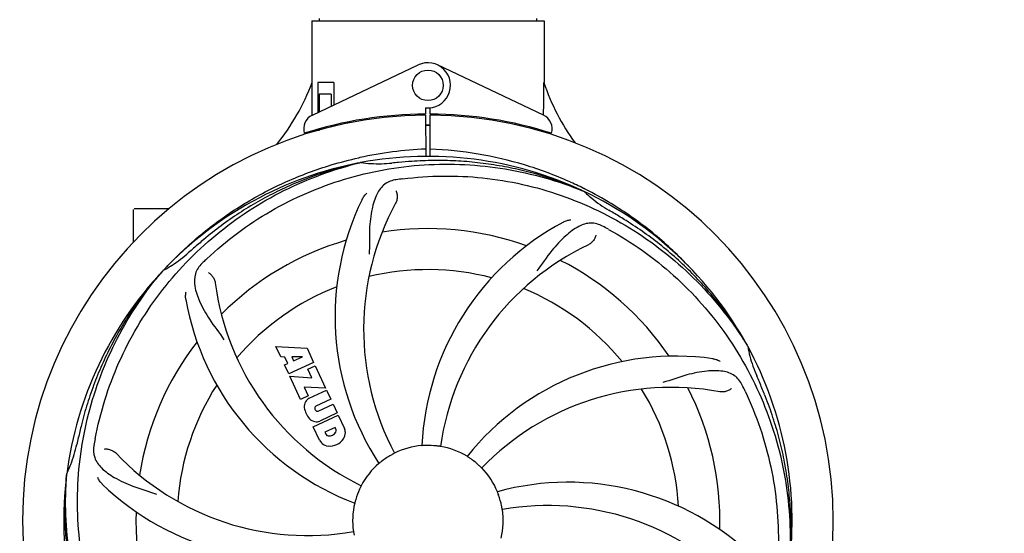
# Model space of a CAD drawing. Units: millimetres. Extents: x 8749 to 13325, y -277 to 6054.
# Drawn here: x 9618 to 9876, y 1934 to 2068 of the extents above; entities that cross this region are included whole.
import ezdxf

# ---------------------------------------------------------------- set-up
doc = ezdxf.new("R2010")
doc.units = ezdxf.units.MM
doc.layers.add('COTAS', color=7, linetype='Continuous')
doc.styles.add('ARIAL', font='arial.ttf')
doc.dimstyles.new('Diseño_PlanosFabricacion', dxfattribs={"dimscale": 1.1, "dimtxt": 40, "dimasz": 45, "dimexe": 10, "dimexo": 10, "dimgap": 10, "dimtad": 1, "dimtih": 1, "dimtoh": 1, "dimdec": 0, "dimzin": 1, "dimdsep": 46, "dimtxsty": 'ARIAL', "dimcen": 15, "dimadec": 0, "dimazin": 0, "dimtp": 0.05, "dimtm": 0.05, "dimtfac": 1, "dimtdec": 0, "dimtofl": 0, "dimtmove": 0, "dimatfit": 3, "dimfxl": 0, "dimtolj": 1, "dimarcsym": 0})

# ---------------------------------------------------------------- blocks, each defined once
blk = doc.blocks.new('*D1')
at = {"layer": 'COTAS', "color": 0, "lineweight": -2}
for p, q in [((9239.88, 1774.74), (9239.88, 2610.92)), ((11034.88, 2316.74), (11034.88, 2610.92)), ((9289.38, 2599.92), (10985.38, 2599.92))]:
    blk.add_line(p, q, dxfattribs=at)
at = {"layer": 'COTAS', "color": 0}
for points in [[(9289.38, 2608.17), (9289.38, 2591.67), (9239.88, 2599.92)], [(10985.38, 2608.17), (10985.38, 2591.67), (11034.88, 2599.92)]]:
    blk.add_solid(points, dxfattribs=at)
at = {"layer": 'Defpoints', "color": 0}
for p in [(11034.88, 2599.92), (11034.88, 2305.74), (9239.88, 1763.74)]:
    blk.add_point(p, dxfattribs=at)
at = {"layer": 'COTAS', "color": 0, "insert": (10137.38, 2633.39), "char_height": 44, "attachment_point": 5, "style": 'ARIAL'}
blk.add_mtext('\\A1;1795 mm', dxfattribs=at)
blk = doc.blocks.new('*D2')
at = {"layer": 'COTAS', "color": 0, "lineweight": -2}
for p, q in [((11076.88, 2346.58), (11076.88, 1225.26)), ((9239.88, 1557.43), (9239.88, 1225.26)), ((9289.38, 1236.26), (11027.38, 1236.26))]:
    blk.add_line(p, q, dxfattribs=at)
at = {"layer": 'COTAS', "color": 0}
for points in [[(9289.38, 1244.51), (9289.38, 1228.01), (9239.88, 1236.26)], [(11027.38, 1244.51), (11027.38, 1228.01), (11076.88, 1236.26)]]:
    blk.add_solid(points, dxfattribs=at)
at = {"layer": 'Defpoints', "color": 0}
for p in [(11076.88, 2357.58), (9239.88, 1568.43), (11076.88, 1236.26)]:
    blk.add_point(p, dxfattribs=at)
at = {"layer": 'COTAS', "color": 0, "insert": (10158.38, 1269.74), "char_height": 44, "attachment_point": 5, "style": 'ARIAL'}
blk.add_mtext('\\A1;1837 mm', dxfattribs=at)

msp = doc.modelspace()

# ---------------------------------------------------------------- linework, layer by layer
for p, q in [((9694.48, 2067.75), (9694.48, 2051.58)), ((9694.48, 2067.75), (9694.48, 2051.58)), ((9694.48, 2067.75), (9755.28, 2067.75)), ((9696.46, 2068.33), (9696.46, 2067.75)), ((9753.3, 2068.33), (9753.3, 2067.75)), ((9755.28, 2067.75), (9755.28, 2051.58)), ((9755.28, 2067.75), (9755.28, 2051.58)), ((9694.67, 2043.11), (9722.35, 2056.21)), ((9755.09, 2043.11), (9727.4, 2056.21)), ((9696.08, 2051.58), (9696.08, 2043.77)), ((9700.3, 2051.58), (9696.08, 2051.58)), ((9700.3, 2051.58), (9700.3, 2045.77)), ((9696.45, 2048.58), (9696.45, 2043.95)), ((9699.59, 2048.58), (9696.45, 2048.58)), ((9699.59, 2048.58), (9699.59, 2045.44)), ((9724.25, 2045.01), (9724.26, 2043.38)), ((9725.5, 2043.38), (9725.5, 2044.98)), ((9694.64, 2043.11), (9694.64, 2043.37)), ((9722.71, 2043.35), (9722.68, 2043.04)), ((9724.26, 2043.08), (9724.33, 2032.29)), ((9725.43, 2032.29), (9725.49, 2043.08)), ((9727.05, 2043.35), (9727.08, 2043.04)), ((9696.45, 2039.51), (9696.45, 2039.08)), ((9699.59, 2040.32), (9699.59, 2040)), ((9703.83, 2041.28), (9703.83, 2040.95)), ((9694.67, 2038.66), (9694.67, 2038.98)), ((9696.45, 2039.08), (9695.2, 2039.08)), ((9647.88, 2009.9), (9647.88, 2018.43)), ((9652.88, 2018.58), (9648.03, 2018.58)), ((9657.13, 2018.58), (9652.88, 2018.58)), ((9686.38, 1979.9), (9685.12, 1982.6)), ((9685.12, 1982.6), (9693.28, 1982.15)), ((9693.28, 1982.15), (9695, 1978.45)), ((9687.43, 1979.85), (9686.38, 1979.9)), ((9687.37, 1977.78), (9688.22, 1978.17)), ((9688.48, 1975.41), (9687.37, 1977.78)), ((9688.22, 1978.17), (9687.43, 1979.85)), ((9695, 1978.45), (9688.48, 1975.41)), ((9692.08, 1979.93), (9689.27, 1979.89)), ((9689.27, 1979.89), (9689.75, 1978.84)), ((9689.75, 1978.84), (9692.08, 1979.93)), ((9693.48, 1976.64), (9695.43, 1977.54)), ((9695.43, 1977.54), (9698.14, 1971.73)), ((9691.59, 1968.73), (9688.73, 1974.86)), ((9688.73, 1974.86), (9694.52, 1974.42)), ((9694.52, 1974.42), (9693.48, 1976.64)), ((9692.5, 1971.99), (9693.59, 1969.67)), ((9698.14, 1971.73), (9692.5, 1971.99)), ((9693.84, 1969.06), (9698.39, 1971.18)), ((9698.39, 1971.18), (9699.49, 1968.82)), ((9693.59, 1969.67), (9691.59, 1968.73)), ((9699.49, 1968.82), (9695.59, 1967)), ((9696.18, 1965.73), (9700.08, 1967.55)), ((9700.08, 1967.55), (9701.17, 1965.22)), ((9694.9, 1961.63), (9701.43, 1964.67)), ((9695.32, 1966.21), (9695.4, 1966.03)), ((9701.17, 1965.22), (9696.62, 1963.1)), ((9701.43, 1964.67), (9703.08, 1961.14)), ((9696.55, 1958.09), (9694.9, 1961.63)), ((9700.6, 1961.4), (9697.96, 1960.17)), ((9697.96, 1960.17), (9698.23, 1959.61)), ((9700.86, 1960.84), (9700.6, 1961.4))]:
    msp.add_line(p, q)
msp.add_circle((9724.88, 2050.88), 4)
for centre, radius, start, end in [((9724.88, 2050.88), 5.9, 263.9123, 115.3333), ((9638.93, 2072.58), 59.48, 321.3403, 339.3329), ((9811.61, 2070.84), 59.62, 198.8413, 215.9588), ((9724.88, 1937.08), 106, 90.3322, 269.6678), ((9696.38, 2039.49), 4, 115.3333, 196.6298), ((9724.88, 1937.08), 106.3, 90.3322, 107.7079), ((9724.88, 1937.08), 106, 270.3322, 89.6678), ((9724.88, 1937.08), 106.3, 72.2921, 89.6678), ((9753.38, 2039.49), 4, 343.3702, 64.6667), ((9724.88, 1937.08), 103.35, 90, 90.334), ((9724.88, 1937.08), 103.35, 89.666, 90.334), ((9724.88, 1937.08), 103.32, 89.6663, 90.3337), ((9720.77, 2044.62), 26.38, 192.1299, 192.8192), ((9720.86, 2045.57), 26.47, 194.1849, 194.7357), ((9728.1, 1935.45), 98.82, 92.1967, 102.3055), ((9728.06, 1935.65), 98.61, 102.3083, 102.4608), ((9724.88, 1937.08), 95.24, 64.766, 100.6079), ((9724.88, 1937.08), 95.24, 100.766, 136.6079), ((9729.5, 1938.98), 94.36, 103.5912, 103.7367), ((9724.88, 1937.08), 93.95, 94.6963, 95.7582), ((9746.28, 1676.15), 355.76, 94.1261, 94.6907), ((9737.74, 1876.24), 151.45, 97.3697, 98.0271), ((9721.89, 1936.22), 98.01, 63.3802, 63.5212), ((9721.89, 1936.22), 98.01, 63.2267, 63.3802), ((9729.73, 1935.9), 94.36, 67.5912, 67.7367), ((9724.88, 1937.08), 95.24, 28.766, 64.6079), ((9788.9, 2047.29), 33.48, 226.1995, 227.7196), ((9770.6, 1990.43), 70, 154.0566, 213.2752), ((9777.06, 1987.12), 69, 151.4682, 208.0184), ((9724.88, 1937.08), 93.95, 58.6963, 59.7582), ((9588.98, 1713.67), 355.45, 58.1259, 58.691), ((9793.22, 1953.36), 70, 118.0568, 177.2752), ((9699.61, 1880.46), 151.27, 61.3696, 62.0276), ((9724.88, 1937.08), 76.34, 70.2607, 99.0406), ((9724.88, 1937.08), 93.95, 130.6963, 131.7582), ((9895.38, 1738.78), 355.47, 130.1259, 130.6909), ((9724.88, 1937.08), 76.34, 106.2607, 135.0406), ((9796.5, 1946.9), 69, 115.4683, 172.0184), ((9772.23, 1894.17), 153.17, 133.8608, 134.0203), ((9768.79, 1897.8), 148.17, 133.366, 133.873), ((9724.88, 1937.08), 76.34, 34.2607, 63.0406), ((9724.88, 1937.08), 95.24, 136.766, 172.6081), ((9727.5, 1941.33), 94.36, 139.5912, 139.7367), ((9639.85, 2032.02), 33.48, 298.1995, 299.7196), ((9724.88, 1937.08), 65.62, 75.3057, 103.6102), ((9737.68, 2008.23), 69, 187.4682, 244.0184), ((9724.88, 1937.08), 65.62, 111.3057, 139.6102), ((9724.88, 1937.08), 65.62, 39.3057, 67.6102), ((9730.51, 2007.11), 70, 190.0575, 249.2752), ((9724.88, 1937.08), 76.34, 142.2607, 171.0406), ((9728.11, 1933.28), 94.36, 31.5912, 31.7367), ((9724.88, 1937.08), 95.24, 352.766, 28.6079), ((9789.74, 1910.08), 70, 82.0566, 141.2752), ((9724.88, 1937.08), 93.95, 22.6963, 23.7582), ((9724.88, 1937.08), 65.62, 147.3057, 175.6102), ((9670.99, 1906.05), 151.45, 25.3697, 26.0271), ((9483.48, 1836.16), 355.6, 22.126, 22.6908), ((9788.59, 1902.92), 69, 79.4682, 136.0184), ((9724.88, 1937.08), 65.62, 3.3057, 31.6102), ((9724.88, 1937.08), 76.34, 358.2607, 27.0406), ((9695.56, 1966.79), 3.01, 152.9278, 183.9507), ((9695.02, 1966.85), 2.5, 117.9889, 148.5333), ((9698.22, 1967.47), 5.73, 188.9515, 221.0485), ((9695.87, 1966.46), 0.602, 117.5648, 205), ((9695.95, 1966.29), 0.602, 205, 292.4352), ((9979.2, 1876.91), 355.29, 166.1257, 166.6911), ((9695.99, 1965.88), 3.01, 226.0477, 257.0726), ((9695.69, 1965.42), 2.5, 261.4667, 292.0111), ((9698.89, 1960.02), 0.778, 211.9453, 263.2407), ((9699.1, 1961.19), 1.96, 261.1957, 330.147), ((9700.12, 1960.6), 0.778, 330.147, 18.0547), ((9700.03, 1960.2), 3.27, 328.0248, 358.305), ((9699.5, 1959.82), 3.81, 4.2948, 20.2128), ((9724.88, 1937.08), 93.95, 166.6963, 167.7582), ((9786.72, 1930.52), 151.46, 169.3697, 170.0271), ((9699.74, 1959.89), 3.66, 209.3209, 225.8629), ((9699.22, 1959.82), 3.27, 231.695, 261.9752), ((9699.15, 1961.03), 4.46, 265.0002, 324.9998), ((9693.41, 2002.17), 69, 223.4682, 280.0184), ((9724.88, 1937.08), 19.65, 119.2896, 127.7124), ((9724.88, 1937.08), 19.69, 94.5901, 116.3664), ((9724.88, 1937.08), 19.65, 83.2896, 91.7124), ((9724.88, 1937.08), 19.69, 58.5901, 80.3664), ((9724.88, 1937.08), 19.69, 130.5901, 152.3664), ((9724.88, 1937.08), 19.65, 47.2896, 55.7124), ((9724.88, 1937.08), 95.24, 172.766, 208.6079), ((9724.5, 1942.06), 94.36, 175.5912, 175.7367), ((9600.28, 1963.91), 33.49, 334.1995, 335.7239), ((9724.88, 1937.08), 19.69, 22.5901, 44.3664), ((9688.28, 1997.05), 70, 226.0566, 285.2752), ((9761.48, 1877.11), 70, 46.0568, 105.2752), ((9724.88, 1937.08), 19.65, 155.2896, 163.7124), ((9724.88, 1937.08), 19.69, 166.5901, 188.3664), ((9724.88, 1937.08), 19.65, 11.2896, 19.7124), ((9724.88, 1937.08), 76.34, 178.2607, 207.0406), ((9724.88, 1937.08), 19.69, 346.5901, 8.3664), ((9756.35, 1872), 69, 43.4682, 100.0184)]:
    msp.add_arc(centre, radius, start, end)
for start_param, end_param in [(-1.666818, -1.653126), (-1.674019, -1.673501)]:
    msp.add_ellipse((9724.88, 2102.7), major_axis=(0, 621.57), ratio=0.048908, start_param=start_param, end_param=end_param)
for points, start_tangent, end_tangent in [([(9694.64, 2043.37), (9694.58, 2051.58)], (-0.007107, 0.999975), (-0.00577, 0.999983)), ([(9765.58, 2023.95), (9761.84, 2025.71), (9750.17, 2030.06), (9737.98, 2032.91), (9725.44, 2034.19)], (-0.895099, 0.445867), (-0.999261, 0.038443)), ([(9656.66, 2003.54), (9657.51, 2004.42), (9666.71, 2012.8), (9676.94, 2019.95), (9687.91, 2025.71), (9699.59, 2030.06), (9706.79, 2031.94)], (0.685904, 0.727692), (0.976444, 0.215772)), ([(9637.87, 1958.45), (9644.08, 1978.38), (9654.77, 1996.47), (9669.4, 2011.73), (9687.22, 2023.35), (9707.09, 2030.64)], (0.18471, 0.982793), (0.971397, 0.23746)), ([(9707.09, 2030.65), (9701.52, 2029.26), (9696.05, 2027.53), (9690.69, 2025.48), (9685.46, 2023.1), (9680.39, 2020.42), (9675.49, 2017.43), (9670.79, 2014.15), (9666.29, 2010.59)], (-0.977007, -0.213209), (-0.764667, -0.644426)), ([(9667.05, 2005.52), (9683.79, 2017.99), (9703.07, 2026.34), (9723.88, 2030.09), (9745.12, 2029.01), (9765.48, 2023.23)], (0.727105, 0.686527), (0.925452, -0.378864)), ([(9707.35, 2030.7), (9710.01, 2030.44), (9712.73, 2030.39), (9715.45, 2030.56)], (0.990743, -0.135752), (0.994959, 0.100278)), ([(9765.48, 2023.24), (9760.16, 2025.38), (9754.72, 2027.21), (9749.17, 2028.69), (9743.55, 2029.84), (9737.87, 2030.65), (9732.15, 2031.11), (9726.41, 2031.22), (9720.68, 2030.99)], (-0.915736, 0.40178), (-0.997412, -0.071892)), ([(9718.32, 2026.44), (9739.19, 2026.69), (9759.7, 2022.11), (9778.73, 2012.91), (9795.29, 1999.56), (9808.36, 1982.91)], (0.99177, 0.12803), (0.526016, -0.850475)), ([(9716.6, 2026.21), (9713.62, 2025.04), (9711.59, 2022.5), (9710.28, 2018.56), (9709.6, 2013.25), (9709.5, 2006.7)], (-0.990221, -0.139505), (-0.067171, -0.997741)), ([(9707.66, 2021.05), (9708.2, 2021.93), (9708.91, 2022.66)], (0.43752, 0.899209), (0.771211, 0.63658)), ([(9716.54, 2023.28), (9716.68, 2022.93), (9716.78, 2022.51), (9716.83, 2022.05), (9716.83, 2021.56), (9716.77, 2021.05), (9716.64, 2020.55), (9716.44, 2020.08)], (0.441314, -0.897353), (-0.477646, -0.878552)), ([(9792.98, 2003.66), (9792.25, 2004.42), (9783.05, 2012.8), (9772.82, 2019.95), (9766.03, 2023.72)], (-0.687172, 0.726495), (-0.892796, 0.450461)), ([(9766.37, 2022.52), (9767.72, 2021.35), (9769.9, 2019.71), (9772.2, 2018.25)], (0.739843, -0.67278), (0.863881, -0.503696)), ([(9770.56, 2014.05), (9767.47, 2014.86), (9764.33, 2014), (9760.95, 2011.57), (9757.26, 2007.66), (9753.33, 2002.42)], (-0.883103, 0.469178), (-0.645673, -0.763614)), ([(9760.3, 2015.14), (9761.26, 2015.53), (9762.26, 2015.7)], (0.882503, 0.470307), (0.998094, 0.061706)), ([(9808.37, 1982.92), (9805.32, 1987.78), (9801.99, 1992.45), (9798.38, 1996.92), (9794.51, 2001.15), (9790.39, 2005.14), (9786.03, 2008.88), (9781.46, 2012.34), (9776.68, 2015.52)], (-0.504686, 0.863303), (-0.849181, 0.528103)), ([(9768.8, 2011.72), (9768.7, 2011.36), (9768.54, 2010.96), (9768.31, 2010.55), (9768.02, 2010.15), (9767.68, 2009.78), (9767.28, 2009.45), (9766.83, 2009.19)], (-0.170472, -0.985362), (-0.902823, -0.430012)), ([(9772.09, 2013.23), (9789.13, 2001.16), (9803.02, 1985.41), (9813.02, 1966.78), (9818.57, 1946.24), (9819.36, 1925.09)], (0.877613, -0.479369), (-0.074341, -0.997233)), ([(9656.45, 2002.94), (9657.98, 2003.87), (9660.21, 2005.43), (9662.31, 2007.17)], (0.868476, 0.495732), (0.745997, 0.665949)), ([(9665.79, 2004.32), (9664.07, 2001.62), (9663.92, 1998.38), (9665.17, 1994.42), (9667.74, 1989.72), (9671.51, 1984.38)], (-0.719107, -0.6949), (0.533023, -0.8461)), ([(9641.92, 1903.23), (9635.24, 1923), (9633.26, 1943.92), (9636.12, 1964.87), (9643.7, 1984.74), (9655.49, 2002.32)], (-0.428238, 0.903666), (0.646302, 0.763082)), ([(9655.49, 2002.32), (9651.81, 1997.93), (9648.4, 1993.33), (9645.27, 1988.52), (9642.45, 1983.54), (9639.92, 1978.4), (9637.72, 1973.1), (9635.83, 1967.67), (9634.27, 1962.11)], (-0.665093, -0.74676), (-0.239844, -0.970811)), ([(9667.47, 2001.91), (9667.7, 2001.78), (9667.95, 2001.58), (9668.23, 2001.32), (9668.5, 2001), (9668.76, 2000.63), (9668.98, 2000.21), (9669.16, 1999.75), (9669.26, 1999.27)], (0.88441, -0.466712), (0.129985, -0.991516)), ([(9661.59, 1994.89), (9661.52, 1995.93), (9661.66, 1996.92)], (-0.174524, 0.984653), (0.249664, 0.968333)), ([(9808.5, 1982.69), (9809.07, 1980.07), (9809.87, 1977.47), (9810.87, 1974.93)], (0.177049, -0.984202), (0.402829, -0.915275)), ([(9799.42, 1979.41), (9800.42, 1979.16), (9801.33, 1978.72)], (0.990399, -0.138235), (0.843741, -0.536751)), ([(9807.08, 1972.5), (9805.05, 1974.97), (9802.01, 1976.12), (9797.86, 1976.15), (9792.59, 1975.15), (9786.34, 1973.22)], (-0.438672, 0.898647), (-0.969746, -0.244117)), ([(9807.83, 1970.94), (9814.52, 1951.16), (9816.5, 1930.24), (9813.64, 1909.3), (9806.06, 1889.43), (9794.27, 1871.85)], (0.428238, -0.903666), (-0.646302, -0.763082)), ([(9804.28, 1971.65), (9803.99, 1971.41), (9803.63, 1971.19), (9803.2, 1970.99), (9802.73, 1970.84), (9802.23, 1970.74), (9801.72, 1970.71), (9801.2, 1970.76)], (-0.717069, -0.697002), (-0.983154, 0.18278)), ([(9819.36, 1925.09), (9819.76, 1930.81), (9819.81, 1936.55), (9819.51, 1942.28), (9818.87, 1947.99), (9817.88, 1953.64), (9816.55, 1959.22), (9814.89, 1964.71), (9812.89, 1970.09)], (0.099137, 0.995074), (-0.376591, 0.92638)), ([(9630.8, 1950.14), (9631.5, 1951.79), (9632.38, 1954.37), (9633.07, 1957)], (0.411159, 0.911564), (0.21209, 0.97725)), ([(9637.56, 1956.74), (9637.75, 1953.55), (9639.53, 1950.84), (9642.87, 1948.38), (9647.72, 1946.08), (9653.91, 1943.97)], (-0.173318, -0.984866), (0.928361, -0.37168)), ([(9640.33, 1955.79), (9640.7, 1955.81), (9641.13, 1955.78), (9641.58, 1955.69), (9642.05, 1955.53), (9642.52, 1955.32), (9642.95, 1955.04), (9643.34, 1954.7)], (0.989829, 0.142266), (0.687958, -0.72575)), ([(9716.14, 1954.71), (9716.08, 1954.67), (9715.88, 1954.56), (9715.59, 1954.41), (9715.26, 1954.22)], (0.469651, -0.882852), (-0.872158, -0.489224)), ([(9724.29, 1956.73), (9723.79, 1956.71), (9723.43, 1956.69), (9723.3, 1956.69)], (-0.999553, -0.029883), (0.04744, 0.998874)), ([(9728.17, 1956.48), (9728.09, 1956.48), (9727.87, 1956.51), (9727.55, 1956.56), (9727.18, 1956.6)], (-0.138971, -0.990296), (-0.993149, 0.116852)), ([(9712.86, 1952.63), (9712.47, 1952.32), (9712.18, 1952.1), (9712.08, 1952.02)], (-0.791091, -0.611699), (-0.548801, 0.835953)), ([(9735.95, 1953.32), (9735.54, 1953.6), (9735.24, 1953.8), (9735.13, 1953.87)], (-0.826221, 0.563347), (0.625459, 0.780257)), ([(9677.67, 1860.93), (9660.63, 1873), (9646.73, 1888.76), (9636.74, 1907.39), (9631.19, 1927.92), (9630.4, 1949.08)], (-0.877613, 0.479369), (0.074341, 0.997233)), ([(9630.39, 1949.08), (9630, 1943.35), (9629.95, 1937.61), (9630.24, 1931.88), (9630.89, 1926.18), (9631.87, 1920.52), (9633.2, 1914.94), (9634.87, 1909.45), (9636.87, 1904.07)], (-0.099137, -0.995074), (0.376591, -0.92638)), ([(9738.94, 1950.84), (9738.88, 1950.89), (9738.72, 1951.04), (9738.49, 1951.27), (9738.21, 1951.52)], (-0.694511, -0.719482), (-0.734791, 0.678294)), ([(9639.7, 1946.65), (9639.03, 1947.44), (9638.56, 1948.33)], (-0.719998, 0.693977), (-0.367106, 0.930179)), ([(9707.45, 1946.21), (9707.42, 1946.13), (9707.32, 1945.93), (9707.18, 1945.64), (9707.02, 1945.3)], (0.898884, -0.438188), (-0.418033, -0.908432)), ([(9743.38, 1943.71), (9743.21, 1944.18), (9743.08, 1944.52), (9743.04, 1944.64)], (-0.3373, 0.941397), (0.964648, 0.263541)), ([(9706.01, 1942.59), (9705.88, 1942.12), (9705.78, 1941.77), (9705.74, 1941.64)], (-0.280458, -0.959866), (-0.935293, 0.353874)), ([(9744.34, 1939.94), (9744.32, 1940.02), (9744.28, 1940.24), (9744.22, 1940.56), (9744.15, 1940.93)], (-0.984772, -0.173849), (-0.195767, 0.98065)), ([(9705.42, 1934.22), (9705.43, 1934.14), (9705.48, 1933.92), (9705.53, 1933.6), (9705.61, 1933.23)], (0.98477, 0.173859), (0.195767, -0.98065))]:
    msp.add_spline(points, degree=3, dxfattribs=dict(start_tangent=start_tangent, end_tangent=end_tangent))

# ---------------------------------------------------------------- dimensions: what is measured, and where the dimension line sits
at = {"layer": 'COTAS'}
for base, p1, p2, picture, middle in [((11034.88, 2599.92), (9239.88, 1763.74), (11034.88, 2305.74), '*D1', (10137.38, 2599.92)), ((11076.88, 1236.26), (9239.88, 1568.43), (11076.88, 2357.58), '*D2', (10158.38, 1236.26))]:
    dim = msp.add_linear_dim(base=base, p1=p1, p2=p2, dimstyle='Diseño_PlanosFabricacion', override={"dimpost": ' mm'}, dxfattribs=at)
    dim.commit()
    dim.dimension.update_dxf_attribs({"geometry": picture, "text_midpoint": middle, "dimtype": 160})

doc.saveas('drawing.dxf')
